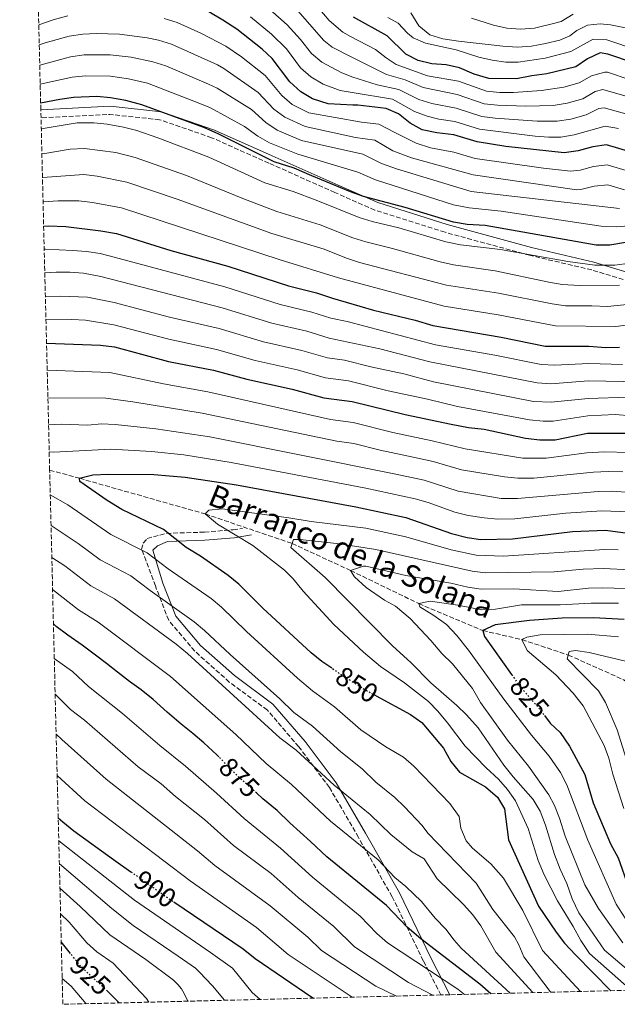
# Model space of a CAD drawing. Units: metres. Extents: x 668453 to 671914, y 4746689 to 4749087.
# Drawn here: x 668494 to 668713, y 4746689 to 4747050 of the extents above; entities that cross this region are included whole.
import ezdxf
from ezdxf.enums import TextEntityAlignment as Align

# ---------------------------------------------------------------- set-up
doc = ezdxf.new("R2010")
doc.units = ezdxf.units.M
doc.header["$MEASUREMENT"] = 0
doc.linetypes.add('DGN Style 3', pattern=[2.435890702152634, 1.739921930109024, -0.6959687720436097])
doc.linetypes.add('DGN Style 5', pattern=[1.217945351076317, 0.5219765790327072, -0.6959687720436097])
for name, color, linetype, lineweight in [('Barranco lineal', 142, 'DGN Style 3', 13), ('Camino', 7, 'DGN Style 3', 0), ('Cota de curva de nivel directora', 7, 'Continuous', 0), ('Curva de nivel directora', 30, 'Continuous', 30), ('Curva de nivel directora no vista', 30, 'DGN Style 5', 30), ('Curva de nivel intermedia', 30, 'Continuous', 0), ('Margen derecho', 7, 'Continuous', 0), ('Texto de arroyo-regatas y barrancos', 142, 'Continuous', 0), ('Zona arbolada', 92, 'DGN Style 3', 0)]:
    doc.layers.add(name, color=color, linetype=linetype, lineweight=lineweight)
doc.styles.add('Style-Arial', font='arial.ttf')

msp = doc.modelspace()

# ---------------------------------------------------------------- linework, layer by layer
at = {"layer": 'Barranco lineal', "color": 142, "linetype": 'DGN Style 3', "lineweight": 13}
msp.add_polyline3d([(668504.9800000006, 4746884.789999999, 851.6900000000023), (668515.9400000004, 4746881.77, 850), (668562.0099999999, 4746868.699999999, 845), (668593.8099999997, 4746857.9, 840), (668615.25, 4746847.99, 835), (668640.2100000001, 4746835.850000001, 830), (668663.7000000002, 4746825.980000001, 825), (668678.0599999997, 4746822.67, 820), (668695.0300000003, 4746817.02, 815), (668715.3600000005, 4746807.91, 810), (668734.3600000005, 4746791.529999999, 805), (668746.6299999999, 4746777.890000001, 800), (668760.7100000001, 4746760.939999999, 795), (668776.8099999997, 4746746.42, 790), (668801.1399999997, 4746733.630000001, 785), (668838.2199999997, 4746716.180000001, 780), (668868.3499999996, 4746703.210000001, 775), (668870.5499999998, 4746701.529999999, 775), (668885.1399999997, 4746698.300000001, 772.5800000000019)], dxfattribs=at)
at = {"layer": 'Camino', "color": 7, "linetype": 'DGN Style 3', "lineweight": 0, "extrusion": (-0.01937607461416259, 0.5533584042449522, 0.8327178658969835), "elevation": 2614614.953207273, "flags": 128}
msp.add_lwpolyline([(-834252.6470306683, -3930508.738436821), (-834234.4964343559, -3930511.844825966), (-834209.2278008596, -3930511.393315916)], dxfattribs=at)
at = {"layer": 'Camino', "color": 7, "linetype": 'DGN Style 3', "lineweight": 0}
for points in [[(668950.8299999975, 4746970.610000002, 888.7700000000042), (668921.0199999991, 4746962.58, 889.4600000000064), (668905.0699999989, 4746956.260000001, 889.6499999999943), (668880.1700000013, 4746946.300000001, 893.1199999999953), (668869.7999999999, 4746939.49, 894.8600000000008), (668854.489999999, 4746927.17, 900.9700000000014), (668842.1700000009, 4746916.850000001, 905.2299999999962), (668833.3099999984, 4746908.340000001, 906.100000000006), (668825.0399999982, 4746905.980000001, 906.4700000000014), (668814.2600000001, 4746906.720000001, 906.7599999999949), (668788.1399999999, 4746918.070000002, 905.9799999999962), (668763.1900000008, 4746931.890000001, 909.0800000000019), (668739.129999999, 4746944.600000001, 909.7400000000055), (668719.8099999982, 4746953.190000001, 914.7200000000012), (668703.6299999978, 4746958.150000002, 918.8600000000008), (668680.8500000011, 4746963.51, 919.8800000000049), (668649.8500000014, 4746971.930000001, 922.1100000000006), (668624.1099999989, 4746980.060000001, 922.6600000000036), (668609.5199999998, 4746986.51, 923.4400000000023), (668585.3399999996, 4746997.260000001, 924.4900000000052), (668564.3099999988, 4747006.610000002, 923.7700000000042), (668545.2800000008, 4747013.180000001, 923.6000000000058)], [(668648.3500000016, 4746692.440000001, 884), (668641.8899999997, 4746704.990000002, 879.1100000000008), (668630.4999999992, 4746728.440000001, 873.0700000000071), (668618.1299999976, 4746750.180000001, 869.1799999999931), (668607.479999999, 4746768.49, 865.8600000000008), (668596.2299999995, 4746783.390000002, 864.25), (668584.7499999995, 4746796.83, 862.9700000000014), (668570.8099999987, 4746807.120000001, 863.7599999999949), (668558.1299999985, 4746818.439999999, 863.8399999999967), (668548.6, 4746829.730000002, 862.3600000000006), (668543.7099999995, 4746842.310000001, 858.800000000003), (668538.6700000013, 4746855.760000001, 854.8999999999943), (668539.269999998, 4746858.060000001, 853.7400000000055), (668540.6999999986, 4746859.710000004, 852.7100000000065), (668547.7699999985, 4746861.600000001, 850.1999999999971), (668561.6999999981, 4746862.050000001, 846.9199999999984), (668572.2300000002, 4746862.930000002, 845), (668575.6299999978, 4746863.390000002, 845)]]:
    msp.add_polyline3d(points, dxfattribs=at)
at = {"layer": 'Curva de nivel directora', "color": 30, "linetype": 'Continuous', "lineweight": 30, "flags": 128}
for points, elevation in [([(668719.2599999983, 4747000.940000001), (668709.0500000003, 4747004.029999999), (668704.0799999991, 4747003.27), (668698.6399999988, 4747001.840000001), (668693.5200000001, 4747001.060000001), (668672.0899999993, 4747003.41), (668661.6100000007, 4747005.08), (668653.0700000002, 4747007.660000001), (668646.8799999986, 4747008.360000002), (668641.4699999995, 4747009.480000001), (668637.0799999996, 4747011.880000002), (668632.8300000007, 4747015.29), (668628.32, 4747017.25), (668617.8700000005, 4747018.480000002), (668616.0300000008, 4747018.560000001), (668607.0499999999, 4747018.960000004), (668601.2899999998, 4747020.800000002), (668596.9899999994, 4747023.350000001), (668593.0099999985, 4747027.04), (668586.4799999995, 4747035.67), (668582.8299999996, 4747039.09), (668573.5800000003, 4747046.420000002), (668568.3999999993, 4747049.710000002), (668563.2499999994, 4747052.710000002)], 950.0000000000002), ([(668719.3399999987, 4747033.880000004), (668709.4799999993, 4747037.210000004), (668706.7100000001, 4747037.74), (668702.0899999999, 4747035.500000001), (668697.8099999995, 4747032.600000001), (668687.1599999989, 4747030.010000001), (668681.6200000001, 4747029.330000001), (668676.0700000002, 4747028.140000002), (668665.8599999998, 4747028.300000001), (668660.5800000003, 4747029.91), (668655.1699999989, 4747032.220000002), (668650.2899999997, 4747033.300000001), (668645.0300000003, 4747033.67), (668639.9699999997, 4747034.91), (668635.5399999997, 4747037.210000004), (668628.6699999986, 4747043.930000001), (668616.2599999988, 4747050.710000001)], 975.0000000000002), ([(668716.7799999994, 4746968.350000001), (668710.2500000005, 4746967.2), (668705.2399999992, 4746967.250000002), (668664.5499999999, 4746974.390000001), (668658.0199999987, 4746974.800000002), (668652.9099999992, 4746975.650000001), (668635.2800000003, 4746981.020000001), (668619.9699999993, 4746985.07), (668615.2499999986, 4746986.710000001), (668601.0899999987, 4746992.640000001), (668594.5599999997, 4746995.460000002), (668587.2699999987, 4746997.730000001), (668566.7599999986, 4747008.01), (668561.5100000004, 4747010.300000001), (668538.7599999985, 4747018.62), (668532.8399999996, 4747020.260000001), (668527.2999999986, 4747021.230000001), (668522.3200000009, 4747021.670000002), (668513.6900000009, 4747021.28), (668508.730000001, 4747020.620000001), (668501.6799999991, 4747019.250000001)], 925.0000000000002), ([(668502.7899999999, 4746974.200000001), (668504.4899999986, 4746974.33), (668510.85, 4746974.08), (668523.7499999992, 4746972.470000001), (668529.5099999993, 4746971.449999999), (668549.4200000003, 4746965.220000002), (668570.2099999997, 4746959.52), (668592.5599999992, 4746952.330000003), (668602.7999999986, 4746949.760000002), (668608.5999999989, 4746947.74), (668623.6199999994, 4746943.449999999), (668638.9699999985, 4746939.700000001), (668645.39, 4746937.760000001), (668670.4699999987, 4746933.560000001), (668686.5499999986, 4746930.210000004), (668702.6100000006, 4746930.220000002), (668708.7599999995, 4746929.730000001), (668713.7599999999, 4746929.850000001)], 900.0000000000002), ([(668503.8400000005, 4746931.24), (668523.5899999982, 4746930.61), (668528.7599999983, 4746929.91), (668548.4900000005, 4746924.610000002), (668565.0300000008, 4746921.37), (668577.2699999984, 4746918.070000002), (668593.8600000001, 4746914.500000001), (668605.4999999988, 4746911.310000001), (668615.8900000001, 4746909.970000001), (668635.3099999994, 4746905.150000001), (668652.1600000004, 4746901.590000001), (668658.4199999989, 4746900.359999999), (668664.2399999994, 4746899.78), (668679.3800000005, 4746896.500000001), (668684.5500000004, 4746895.930000002), (668690.239999999, 4746895.9), (668702.0299999994, 4746898.289999999), (668719.3200000008, 4746898.32)], 875.0000000000002), ([(668608.3199999996, 4746812.160000001), (668604.6600000005, 4746814.640000002), (668600.7600000001, 4746817.760000001), (668583.0499999986, 4746834.130000001), (668574.2799999999, 4746842.980000002), (668570.4199999998, 4746846.16), (668560.2299999996, 4746853.290000001), (668555.0599999997, 4746856.430000002), (668546.7000000001, 4746862.980000001), (668531.3899999991, 4746870.340000001), (668526.1099999995, 4746873.630000001), (668516.0499999991, 4746880.630000002), (668515.9399999996, 4746881.77), (668520.7899999998, 4746883.03), (668526.5299999998, 4746883.300000001), (668543.1199999994, 4746883.170000001), (668554.5900000002, 4746882.150000001), (668573.4299999983, 4746879.4), (668617.1900000009, 4746871.36), (668635.5300000006, 4746867.420000002), (668652.2400000008, 4746861.59), (668657.9499999996, 4746860.039999999), (668662.9200000005, 4746859.390000001), (668674.53, 4746859.550000002), (668696.5199999998, 4746862.33), (668708.6700000003, 4746862.779999999), (668726.0199999998, 4746860.45)], 850.0000000000002), ([(668566.9399999996, 4746779.74), (668566.2600000001, 4746780.439999999), (668561.4199999988, 4746784.78), (668557.5000000005, 4746788.260000001), (668553.2000000001, 4746791.730000001), (668548.0799999991, 4746796.130000001), (668542.9600000007, 4746800.690000001), (668538.5499999984, 4746804.210000001), (668534.2500000001, 4746807.250000001), (668529.849999999, 4746810.67), (668525.8700000005, 4746813.869999999), (668521.789999999, 4746817.020000001), (668516.8400000003, 4746820.600000001), (668511.6700000003, 4746824.350000001), (668507.419999999, 4746827.500000001), (668506.3700000007, 4746828.42)], 875.0000000000002), ([(668715.5399999989, 4746830.04), (668704.4099999999, 4746830.59), (668692.7699999991, 4746830.490000002), (668680.7599999995, 4746829.630000002), (668668.2699999993, 4746828.02), (668663.7000000007, 4746825.980000001), (668664.2900000009, 4746823.850000001), (668674.2599999995, 4746809.840000001)], 825.0000000000002), ([(668624.6099999995, 4746802.010000002), (668637.2299999993, 4746795.230000002), (668641.3399999999, 4746792.34), (668649.2900000004, 4746782.82), (668651.9700000003, 4746777.99), (668655.1299999988, 4746774.109999999), (668664.6699999984, 4746768.74), (668669.1399999988, 4746764.95), (668671.7099999993, 4746760.630000002), (668673.1699999988, 4746749.25), (668684.1599999992, 4746724.930000001), (668690.5299999994, 4746715.390000002), (668693.5999999985, 4746711.439999999), (668697.729999999, 4746707.199999999), (668710.6199999994, 4746693.980000001)], 850), ([(668686.3099999995, 4746794.87), (668688.3999999993, 4746792.100000001), (668692.0000000002, 4746788.630000002), (668695.5000000005, 4746783.640000001), (668701.0300000004, 4746773.270000001), (668704.1699999986, 4746762.790000001), (668710.4699999995, 4746747.859999999), (668713.2599999991, 4746742.650000001), (668717.0499999999, 4746731.890000002), (668719.1399999999, 4746727.340000001), (668722.9399999996, 4746721.660000001), (668730.119999999, 4746712.49), (668748.1900000004, 4746696.870000001), (668750.8100000002, 4746694.980000002)], 825.0000000000003), ([(668666.6199999999, 4746692.900000001), (668662.659999999, 4746696.449999998), (668640.9499999987, 4746713.02), (668635.9500000009, 4746717.250000001), (668628.4000000004, 4746725.250000001), (668619.0700000008, 4746732.83), (668606.489999999, 4746743.029999999), (668600.5099999999, 4746748.730000001), (668593.0499999988, 4746755.470000001), (668588.3100000002, 4746760.080000003), (668583.1400000001, 4746764.370000001), (668580.8200000002, 4746766.460000001)], 875), ([(668508.1099999996, 4746757.340000001), (668509.8099999984, 4746755.900000001), (668513.8399999985, 4746752.630000002), (668528.3200000002, 4746742.130000001), (668534.7699999987, 4746737.560000002)], 900.0000000000005), ([(668550.4599999996, 4746726.520000001), (668575.8800000005, 4746709.28), (668580.2900000003, 4746705.810000001), (668601.0300000006, 4746691.66), (668601.6099999995, 4746691.289999999)], 900.0000000000005), ([(668512.6499999993, 4746707.590000001), (668509.2299999995, 4746711.9)], 925.0000000000005), ([(668530.3899999999, 4746689.520000001), (668526.5499999999, 4746693.5), (668526.1399999986, 4746693.880000002)], 925.0000000000005)]:
    msp.add_lwpolyline(points, dxfattribs=dict(at, elevation=elevation))
at = {"layer": 'Curva de nivel directora no vista', "color": 30, "linetype": 'DGN Style 5', "lineweight": 30, "flags": 128}
for points, elevation in [([(668624.6099999995, 4746802.010000002), (668621.2700000001, 4746803.810000001), (668612.8199999989, 4746809.11), (668608.3199999996, 4746812.160000001)], 850.0000000000005), ([(668674.2599999995, 4746809.840000001), (668677.2100000001, 4746805.699999999), (668684.5199999991, 4746797.240000002), (668686.3099999995, 4746794.87)], 825.0000000000005), ([(668580.8200000002, 4746766.460000001), (668579.1599999993, 4746767.949999999), (668575.1399999983, 4746771.480000001), (668570.5099999993, 4746776.040000001), (668566.9399999996, 4746779.74)], 875.0000000000005), ([(668534.7699999987, 4746737.560000002), (668548.4900000005, 4746727.859999999), (668550.4599999996, 4746726.520000001)], 900.0000000000005), ([(668526.1399999986, 4746693.880000002), (668516.4099999989, 4746702.840000001), (668512.6499999993, 4746707.590000001)], 925.0000000000005)]:
    msp.add_lwpolyline(points, dxfattribs=dict(at, elevation=elevation))
at = {"layer": 'Curva de nivel intermedia', "color": 30, "linetype": 'Continuous', "lineweight": 0, "flags": 128}
for points, elevation in [([(668583.5700000017, 4747055.389999999), (668592.0099999994, 4747047.959999999), (668596.9500000014, 4747042.619999999), (668600.8800000009, 4747037.439999999), (668604.7300000021, 4747034.249999999), (668611.7700000006, 4747030.55), (668615.7100000012, 4747028.939999998), (668624.9400000003, 4747025.980000001), (668632.9800000002, 4747024.310000001), (668640.2600000004, 4747020.59), (668645.0400000013, 4747019.11), (668653.9100000005, 4747017.480000001), (668663.3099999995, 4747014.369999999), (668668.2699999993, 4747013.739999998), (668683.6800000009, 4747012.659999999), (668690.980000001, 4747012.639999999), (668695.9100000019, 4747013.42), (668701.5700000012, 4747014.999999999), (668706.2300000016, 4747017.269999998), (668708.1200000005, 4747017.519999999), (668723.5800000011, 4747013.279999998)], 960.0000000000002), ([(668601.1800000004, 4747056.829999999), (668607.4299999999, 4747049.570000002), (668612.400000001, 4747045.239999999), (668615.2400000019, 4747043.739999999), (668624.3400000012, 4747038.939999999), (668628.310000001, 4747035.84), (668632.0100000004, 4747033.470000001), (668643.4400000009, 4747029.309999999), (668654.7500000009, 4747027.3), (668665.0100000005, 4747023.649999999), (668670.0000000016, 4747023.149999999), (668675.0000000016, 4747023.180000001), (668685.25, 4747023.859999999), (668693.3600000016, 4747025.100000001), (668699.0600000012, 4747026.740000002), (668703.4900000013, 4747029.210000001), (668708.3700000007, 4747030.640000002), (668709.4000000011, 4747030.579999999), (668717.2800000003, 4747027.91)], 970.0000000000002), ([(668595.9099999998, 4747053.099999998), (668605.4900000021, 4747042.26), (668608.5499999997, 4747039.77), (668615.480000001, 4747036.27), (668628.4699999997, 4747029.720000001), (668635.3099999994, 4747027.839999998), (668641.8499999995, 4747024.949999998), (668654.3300000008, 4747022.390000002), (668664.1600000011, 4747019.01), (668669.1400000011, 4747018.459999999), (668679.480000001, 4747018.150000001), (668689.4800000011, 4747018.41), (668694.64, 4747019.28), (668700.3200000018, 4747020.869999999), (668704.8400000014, 4747023.5), (668707.650000001, 4747024.26), (668720.0700000018, 4747020.71)], 965), ([(668637.320000001, 4747052.3), (668640.2200000001, 4747047.579999999), (668644.25, 4747044.279999998), (668649.04, 4747042.83), (668654.8100000012, 4747041.980000001), (668660.2000000003, 4747041.350000001), (668665.6900000023, 4747040.710000001), (668671.0200000008, 4747040.189999999), (668676.4000000008, 4747039.720000001), (668681.5100000005, 4747040.17), (668686.6700000016, 4747041.06), (668691.8900000007, 4747042.390000001), (668695.5800000011, 4747043.869999999), (668698.1300000013, 4747045.890000001), (668702.0899999999, 4747047.800000001), (668706.7700000004, 4747048.310000001), (668710.520000001, 4747047.939999999), (668715.9600000014, 4747046.88)], 985.0000000000002), ([(668659.560000001, 4747050.349999999), (668667.5800000009, 4747047.820000002), (668672.5099999994, 4747046.75), (668677.4699999993, 4747046.369999998), (668682.6600000017, 4747046.8), (668690.1200000005, 4747048.529999999), (668692.3800000002, 4747049.24), (668696.7600000012, 4747051.810000001)], 990), ([(668500.9700000006, 4747048), (668506.3200000015, 4747049.779999999), (668511.61, 4747051.24)], 945.0000000000002), ([(668546.9000000012, 4747050.269999999), (668551.6800000002, 4747048.82), (668560.660000001, 4747044.779999998), (668569.5700000004, 4747040.179999999), (668575.2200000009, 4747036.27), (668583.9500000017, 4747029.430000001), (668590.0800000004, 4747022.069999999), (668593.8800000002, 4747018.810000001), (668599.940000002, 4747015.730000001), (668619.2800000008, 4747012.259999999), (668625.5900000008, 4747011.52), (668631.4200000003, 4747008.550000001), (668639.3200000015, 4747004.609999998), (668644.5600000008, 4747002.9), (668653.040000001, 4747001.249999999), (668660.890000001, 4746999.020000001), (668685.9500000018, 4746995.380000001), (668695.8600000005, 4746994.3), (668699.4299999999, 4746994.730000001), (668704.3099999994, 4746996.069999999), (668709.2900000016, 4746996.67), (668717.4600000011, 4746994.189999999)], 945.0000000000002), ([(668578.5700000015, 4747050.91), (668586.2900000019, 4747044.550000001), (668591.7200000011, 4747039.15), (668596.9400000002, 4747032.239999999), (668600.6799999997, 4747028.929999999), (668605.2000000015, 4747026.180000001), (668611.3799999994, 4747023.949999999), (668615.8900000001, 4747023.210000002), (668630.6500000012, 4747020.779999999), (668638.6700000011, 4747016.230000001), (668643.3700000016, 4747014.51), (668647.5600000003, 4747013.350000001), (668653.4900000002, 4747012.569999999), (668662.4600000001, 4747009.720000001), (668682.8700000017, 4747007.17), (668687.8600000007, 4747006.820000002), (668692.2500000006, 4747006.850000001), (668697.1700000003, 4747007.659999999), (668708.5899999997, 4747010.779999999), (668713.390000001, 4747010.02)], 955), ([(668628.91, 4747050.65), (668632.6300000015, 4747048.579999999), (668636.0600000003, 4747044.929999999), (668638.1300000001, 4747043.21), (668642.7300000001, 4747041.210000002), (668653.9800000021, 4747038.810000001), (668662.2099999997, 4747036.100000001), (668667.1600000006, 4747034.96), (668672.1200000006, 4747034.269999999), (668676.6199999999, 4747034.220000001), (668686.5000000016, 4747035.76), (668696.0000000012, 4747038.149999999), (668704.1300000006, 4747042.689999999), (668709.1300000006, 4747042.470000001), (668720.3500000013, 4747038.67)], 980), ([(668501.1500000015, 4747040.619999999), (668503.2800000017, 4747041.33), (668512.1300000007, 4747043.750000001), (668517.0800000017, 4747044.550000001), (668522.0700000006, 4747044.83), (668530.6200000001, 4747044.600000001), (668540.7700000001, 4747043.220000001), (668544.8600000005, 4747042.359999998), (668549.6500000005, 4747040.869999999), (668566.4500000001, 4747033.259999999), (668568.7500000001, 4747031.970000002), (668581.4300000003, 4747023.180000001), (668587.1400000012, 4747017.109999999), (668591.1300000009, 4747014.079999999), (668598.600000001, 4747010.659999998), (668617.0400000013, 4747006.699999998), (668624.110000001, 4747005.640000001), (668630.7000000004, 4747001.749999999), (668637.6100000016, 4746999.269999999), (668660.1800000002, 4746992.960000001), (668698.2099999995, 4746987.539999999), (668699.6600000003, 4746987.58), (668704.5500000007, 4746988.859999999), (668709.5300000008, 4746989.3), (668715.6500000006, 4746987.439999999)], 940), ([(668713.8500000014, 4746980.689999999), (668659.4600000004, 4746986.91), (668632.1199999999, 4746995.16), (668626.6200000012, 4746997.100000001), (668619.7600000014, 4747000.550000001), (668597.2500000009, 4747005.599999999), (668588.3700000006, 4747009.369999999), (668584.2000000019, 4747012.140000001), (668578.9100000013, 4747016.939999999), (668566.3400000005, 4747024.749999999), (668563.2400000005, 4747026.189999999), (668547.5899999996, 4747032.900000001), (668542.8300000011, 4747034.449999998), (668534.8300000012, 4747036.079999999), (668527.1900000013, 4747037), (668517.6100000015, 4747036.940000001), (668512.6500000015, 4747036.259999998), (668501.3400000016, 4747033.209999999)], 935.0000000000002), ([(668501.5100000014, 4747026.180000001), (668513.1700000003, 4747028.769999998), (668518.1500000001, 4747029.3), (668527.2500000017, 4747029.139999999), (668533.8400000011, 4747028.17), (668540.8000000014, 4747026.529999998), (668560.0599999997, 4747019.17), (668563.9199999999, 4747017.519999999), (668576.380000001, 4747010.699999999), (668581.2699999993, 4747007.179999999), (668585.5900000001, 4747004.669999998), (668595.9099999998, 4747000.529999999), (668617.9599999998, 4746994.009999999), (668624.3900000005, 4746991.159999999), (668652.9400000004, 4746982.050000001), (668658.7400000007, 4746980.849999998), (668670.3900000005, 4746979.619999999), (668707.0600000009, 4746974.220000001), (668712.820000001, 4746973.949999998), (668725.2599999999, 4746975.01)], 930), ([(668536.9099999999, 4747009.189999998), (668532.0900000009, 4747010.48), (668526.0800000007, 4747011.58), (668521.1100000017, 4747012.09), (668515.030000002, 4747012.039999999), (668501.9100000015, 4747009.859999998)], 920.0000000000008), ([(668723.1100000017, 4746961.34), (668712.0499999998, 4746959.859999999), (668704.7200000007, 4746959.84), (668694.820000001, 4746961.270000001), (668670.1800000004, 4746965.59), (668655.4999999999, 4746967.390000001), (668650.1200000019, 4746968.460000001), (668632.9400000002, 4746973.51), (668623.2000000014, 4746975.850000001), (668618.4300000014, 4746977.320000002), (668602.5900000008, 4746983.66), (668594.1600000019, 4746986.829999999), (668583.86, 4746990.089999998), (668563.2900000019, 4746999.449999999), (668544.6100000001, 4747006.57), (668536.9099999999, 4747009.189999998)], 920.0000000000002), ([(668620.8800000013, 4746968.38), (668616.1200000005, 4746969.86), (668604.0900000005, 4746974.679999999), (668588.1700000016, 4746979.599999999), (668575.790000001, 4746984.279999999), (668555.1600000003, 4746992.690000001), (668536.2999999998, 4746999.349999999), (668529.2000000008, 4747001.15), (668517.7300000021, 4747002.640000002), (668512.550000001, 4747002.399999999), (668503.1800000012, 4747000.759999999), (668502.1300000006, 4747000.689999999)], 915), ([(668502.3499999996, 4746991.98), (668517.4700000006, 4746993.140000001), (668522.4300000004, 4746992.55), (668533.2100000007, 4746990.320000002), (668551.650000001, 4746984.02), (668586.4400000017, 4746971.480000001), (668605.5999999993, 4746965.699999998), (668613.8000000003, 4746962.41), (668618.5600000012, 4746960.899999999), (668650.4400000015, 4746952.58), (668669.4600000007, 4746949.66), (668689.0699999998, 4746945.729999999), (668694.0200000008, 4746945.019999998), (668703.6600000013, 4746945.029999999), (668709.3499999996, 4746944.71), (668727.2600000004, 4746946.539999999)], 910.0000000000002), ([(668726.240000001, 4746939.180000001), (668712.4700000001, 4746937.350000001), (668690.2900000003, 4746937.609999998), (668669.2900000009, 4746941.720000002), (668649.5200000006, 4746944.810000001), (668610.8699999999, 4746955.210000001), (668589.4900000005, 4746961.84), (668531.36, 4746980.88), (668520.6199999999, 4746982.859999999), (668515.6500000011, 4746983.470000001), (668508.1500000021, 4746983.49), (668502.5700000009, 4746983.07)], 905), ([(668502.990000001, 4746965.720000001), (668503.4200000003, 4746965.74), (668513.5099999999, 4746965.289999999), (668518.5000000009, 4746964.949999999), (668523.4400000008, 4746964.16), (668528.5800000017, 4746962.849999998), (668569.1700000003, 4746951.889999999), (668589.5000000015, 4746945.470000001), (668601.0199999994, 4746942.710000002), (668607.9800000021, 4746940.449999999), (668613.940000001, 4746939.220000001), (668646.4200000004, 4746930.689999999), (668668.0599999992, 4746926.92), (668685.1100000015, 4746923.46), (668690.1100000016, 4746923.279999998), (668702.5000000012, 4746923.829999999), (668714.8700000006, 4746923.539999999)], 895.0000000000002), ([(668713.8500000014, 4746952.529999998), (668699.1900000008, 4746952.400000001), (668692.7900000014, 4746952.819999999), (668687.8600000007, 4746953.599999999), (668668.2500000015, 4746957.84), (668652.9699999995, 4746959.980000001), (668648.0900000001, 4746961.060000001), (668630.610000001, 4746965.990000002), (668620.8800000013, 4746968.38)], 915), ([(668503.2100000002, 4746957.100000001), (668507.3400000008, 4746957.359999998), (668512.360000001, 4746957.300000001), (668517.360000001, 4746956.9), (668523.6799999999, 4746955.720000001), (668568.1399999999, 4746944.260000001), (668586.4500000007, 4746938.619999999), (668599.2300000013, 4746935.659999999), (668607.3600000006, 4746933.17), (668626.0300000011, 4746929.279999998), (668644.25, 4746924.449999998), (668683.6800000009, 4746916.720000001), (668688.6500000019, 4746916.359999998), (668702.3800000005, 4746917.439999999), (668721.5600000005, 4746917.069999999)], 890), ([(668503.4200000003, 4746948.390000001), (668508.8099999992, 4746948.519999999), (668518.8000000005, 4746948.109999999), (668528.5599999994, 4746946.23), (668548.8600000016, 4746940.859999998), (668567.1000000006, 4746936.63), (668583.3900000006, 4746931.770000001), (668597.4400000009, 4746928.609999999), (668606.7400000015, 4746925.880000001), (668612.9700000009, 4746925.08), (668622.6700000016, 4746922.630000001), (668634.7400000016, 4746920.050000001), (668645.5900000011, 4746917.099999999), (668682.2500000005, 4746909.98), (668688.7600000014, 4746909.619999999), (668702.2599999999, 4746911.059999999), (668717.0499999999, 4746911.56)], 885.0000000000002), ([(668503.6200000015, 4746940.069999999), (668513.0899999996, 4746940.029999999), (668518.0899999997, 4746939.679999999), (668528.5400000014, 4746938.029999998), (668548.6800000004, 4746932.73), (668566.0700000002, 4746928.999999999), (668580.3300000007, 4746924.92), (668595.6500000005, 4746921.550000001), (668606.1200000001, 4746918.599999999), (668614.4300000005, 4746917.519999999), (668628.9800000016, 4746913.88), (668643.4499999998, 4746910.82), (668654.4100000013, 4746908.140000001), (668680.8100000009, 4746903.24), (668685.7999999998, 4746902.739999999), (668689.5000000013, 4746902.76), (668702.1500000001, 4746904.67), (668712.1600000015, 4746905.100000001), (668718.200000001, 4746904.630000001)], 880), ([(668717.1900000006, 4746891.210000001), (668708.3500000006, 4746891.480000001), (668701.8399999995, 4746891.05), (668686.9500000009, 4746889.21), (668678.4100000004, 4746889.109999999), (668657.1800000007, 4746892.609999999), (668645.170000001, 4746895.539999999), (668630.7000000004, 4746898.600000001), (668616.1500000015, 4746902.239999999), (668607.8400000012, 4746903.320000002), (668562.9400000009, 4746913.52), (668546.7400000002, 4746916.449999998), (668527.0500000005, 4746920.55), (668504.0800000018, 4746921.399999999)], 870), ([(668504.3300000001, 4746911.279999998), (668525.5300000006, 4746911.159999999), (668535.4900000006, 4746909.82), (668560.86, 4746905.679999999), (668610.1600000013, 4746895.33), (668616.4100000008, 4746894.519999999), (668626.1000000003, 4746892.08), (668638.1700000004, 4746889.499999999), (668645.5100000007, 4746887.920000001), (668655.9500000012, 4746884.850000001), (668671.6199999999, 4746882.289999999), (668676.5799999997, 4746881.77), (668682.4300000013, 4746881.82), (668704.2600000004, 4746884.050000002), (668709.6800000005, 4746884.279999999), (668715.0600000005, 4746884.099999999)], 865), ([(668504.5700000013, 4746901.390000001), (668509.2100000017, 4746901.619999997), (668519.0000000016, 4746901.3), (668523.9700000006, 4746901.779999998), (668528.9500000004, 4746901.48), (668543.8800000015, 4746899.930000001), (668563.7000000009, 4746897), (668631.180000001, 4746883.449999998), (668642.1800000003, 4746881.09), (668654.7100000007, 4746877.100000001), (668670.4199999997, 4746874.429999999), (668676.4700000002, 4746874.33), (668706.0100000004, 4746876.98), (668711.0100000005, 4746877.050000001), (668717.9000000015, 4746876.609999998)], 860.0000000000002), ([(668504.8200000017, 4746891.419999998), (668506.5300000017, 4746891.4), (668527.3700000002, 4746892.5), (668542.3600000016, 4746891.630000001), (668554.1299999999, 4746890.350000001), (668571.4900000005, 4746887.619999999), (668620.8099999997, 4746878.119999999), (668638.860000001, 4746874.25), (668643.6500000011, 4746872.869999999), (668653.4700000002, 4746869.349999999), (668658.3200000006, 4746868.15), (668664.1900000002, 4746867.249999999), (668669.1900000002, 4746866.850000001), (668675.5000000001, 4746866.939999999), (668694.1300000005, 4746869.050000001), (668707.3400000003, 4746869.88), (668717.3099999991, 4746869.440000001)], 855), ([(668505.2000000017, 4746875.77), (668511.6300000001, 4746871.999999999), (668527.4400000018, 4746861.140000001), (668540.7300000021, 4746854.5), (668548.4099999999, 4746848.55), (668564.1500000001, 4746837.699999998), (668568.0100000004, 4746834.52), (668577.0800000007, 4746825.65), (668595.7800000003, 4746808.569999999), (668601.300000001, 4746803.92), (668609.3900000001, 4746798.029999998), (668618.9700000002, 4746789.539999999), (668628.1800000013, 4746783.37), (668634.6600000011, 4746779.59), (668638.4400000009, 4746776.32), (668651.6300000006, 4746762.640000001), (668655.0199999991, 4746757.859999999), (668655.6900000019, 4746753.519999999), (668657.5500000016, 4746748.880000001), (668659.9000000008, 4746746.189999999), (668666.6599999999, 4746740.510000001), (668671.250000001, 4746735.249999999), (668678.3900000001, 4746723.34), (668685.5899999997, 4746708.720000001), (668699.4800000014, 4746693.71)], 855), ([(668713.2600000014, 4746855.609999998), (668708.2700000001, 4746855.73), (668671.3300000015, 4746853.269999999), (668661.3300000012, 4746853.55), (668652.1700000016, 4746855.510000001), (668635.5300000006, 4746860.31), (668620.8600000012, 4746863.51), (668600.7800000003, 4746865.949999998), (668592.5700000004, 4746867.34), (668568.2600000006, 4746870.550000001), (668563.2500000015, 4746870.109999998), (668562.010000001, 4746868.699999998), (668566.5400000017, 4746864.960000001), (668579.3899999995, 4746857.100000001), (668591.0599999995, 4746848.140000001), (668594.2300000011, 4746844.940000001), (668597.8900000001, 4746840.439999999), (668609.0800000017, 4746828.140000001), (668619.9300000013, 4746818.069999998), (668626.2500000001, 4746812.850000001), (668635.0099999999, 4746806.84), (668643.7500000016, 4746800), (668647.2499999997, 4746796.42), (668650.740000001, 4746792.189999999), (668657.1900000018, 4746783.630000002), (668664.8899999997, 4746775.71), (668669.4900000021, 4746771.55), (668672.7900000011, 4746767.699999999), (668675.7000000012, 4746763.630000001), (668680.3500000006, 4746753.430000001), (668684.0400000009, 4746741.739999999), (668686.1500000008, 4746736.46), (668691.0800000017, 4746726.909999999), (668696.8500000006, 4746717.550000001), (668699.6400000001, 4746712.390000001), (668702.7600000004, 4746707.680000001), (668717.2900000013, 4746694.759999998)], 845), ([(668505.480000001, 4746864.46), (668515.4200000009, 4746857.84), (668523.5000000012, 4746851.939999999), (668534.7500000007, 4746846.029999998), (668541.7500000015, 4746840.67), (668557.8800000005, 4746829.23), (668561.7500000017, 4746826.06), (668571.1100000005, 4746817.17), (668589.3000000004, 4746800.960000001), (668594.4600000014, 4746795.960000001), (668601.3400000012, 4746790.949999999), (668611.6500000021, 4746781.57), (668619.4400000018, 4746775.300000001), (668624.4599999997, 4746770.41), (668631.4400000002, 4746764.829999999), (668635.0400000011, 4746761.36), (668641.4300000014, 4746754.59), (668643.5599999994, 4746751.769999999), (668661.2400000019, 4746733.409999999), (668667.4199999999, 4746723.699999999), (668675.3400000014, 4746713.750000001), (668676.9300000007, 4746710.789999999), (668678.6800000007, 4746706.390000001), (668688.3600000013, 4746693.689999999), (668688.6100000017, 4746693.439999999)], 860.0000000000002), ([(668717.8600000013, 4746848.199999999), (668707.8800000012, 4746848.680000001), (668700.4600000004, 4746848.449999999), (668689.8600000012, 4746847.499999999), (668664.74, 4746847.180000001), (668659.750000001, 4746847.720000001), (668624.5300000014, 4746855.66), (668611.2000000007, 4746857.720000001), (668596.7300000001, 4746859.359999999), (668594.2800000004, 4746859.349999998), (668593.3200000015, 4746856.359999999), (668605.9400000013, 4746845.45), (668630.5799999997, 4746820.34), (668637.4000000014, 4746814.109999998), (668644.6600000013, 4746806.849999998), (668654.2000000012, 4746798.569999999), (668657.7800000019, 4746795.08), (668661.9800000017, 4746790.27), (668671.3899999997, 4746776.67), (668674.7900000016, 4746772.33), (668682.1100000017, 4746764.039999999), (668684.7500000015, 4746759.789999999), (668686.7099999995, 4746754.63), (668690.0100000009, 4746743.949999998), (668692.0400000005, 4746738.57), (668694.5100000004, 4746733.25), (668696.4900000007, 4746727.609999998), (668698.9500000017, 4746722.499999999), (668708.3000000014, 4746708.84), (668721.1200000001, 4746697.970000001)], 840), ([(668505.7699999994, 4746852.75), (668510.4800000011, 4746849.67), (668520.0299999998, 4746842.41), (668528.7800000006, 4746837.550000001), (668551.3, 4746820.99), (668555.490000001, 4746817.600000001), (668589.3600000007, 4746786.630000001), (668595.2700000005, 4746782.09), (668609.2800000006, 4746769.289999999), (668622.4300000002, 4746758.62), (668629.9600000007, 4746751.279999999), (668637.8700000008, 4746744.939999999), (668642.1700000013, 4746742.380000001), (668646.9300000002, 4746735.029999999), (668656.6399999997, 4746725.55), (668660.0300000005, 4746721.84), (668663.0200000011, 4746717.820000002), (668668.5000000017, 4746708.08), (668682, 4746693.279999998)], 865), ([(668720.6399999997, 4746841.300000002), (668707.4800000011, 4746841.63), (668702.4200000007, 4746841.509999999), (668691.2800000005, 4746840.26), (668675.0199999996, 4746841.300000002), (668663.1100000006, 4746841.100000001), (668658.1600000019, 4746841.889999999), (668652.0399999997, 4746843.349999999), (668635.5300000006, 4746846.100000001), (668628.2000000015, 4746847.810000001), (668620.7900000019, 4746849.529999999), (668620.0400000009, 4746849.59), (668615.2500000009, 4746847.989999999), (668616.7199999993, 4746845.710000001), (668620.9800000018, 4746841.699999999), (668627.740000001, 4746837.100000001), (668631.6600000015, 4746834.940000001), (668637.0599999995, 4746830.34), (668644.7000000017, 4746822.32), (668648.630000001, 4746817.55), (668652.6100000018, 4746813.76), (668659.8800000007, 4746804.759999998), (668662.8900000014, 4746799.66), (668672.7199999995, 4746785.779999999), (668680.4300000009, 4746776.329999999), (668687.8600000007, 4746765.720000001), (668689.9600000017, 4746761.859999998), (668691.8000000013, 4746757.199999998), (668693.8900000012, 4746750.570000002), (668701.1300000009, 4746732.819999999), (668706.0599999995, 4746724.079999999), (668715.0200000004, 4746711.5)], 835.0000000000002), ([(668506.0599999999, 4746841.04), (668515.610000001, 4746833.539999999), (668522.8100000004, 4746829.079999999), (668549.2200000014, 4746809.140000001), (668573.1600000003, 4746787.9), (668584.26, 4746777.289999999), (668593.5600000008, 4746769.61), (668607.8900000004, 4746756.159999999), (668625.4100000019, 4746741.930000001), (668631.4500000014, 4746735.539999999), (668635.4600000014, 4746732.15), (668641.1900000002, 4746726.679999999), (668646.2599999995, 4746720.609999998), (668650.1900000012, 4746716.539999999), (668653.1600000017, 4746712.51), (668655.8200000017, 4746709.600000001), (668673.6699999995, 4746693.070000002)], 870), ([(668713.4100000011, 4746835.960000002), (668703.4199999997, 4746836.050000001), (668692.0300000015, 4746835.369999999), (668677.8899999995, 4746835.460000001), (668668.3400000008, 4746833.76), (668663.4000000011, 4746833.539999999), (668654.5499999998, 4746835.250000001), (668644.4700000014, 4746836.730000001), (668640.2100000011, 4746835.84), (668640.6500000014, 4746834.689999999), (668645.7200000008, 4746831.539999999), (668650.3800000012, 4746828.160000001), (668654.2000000012, 4746824.15), (668658.4500000002, 4746818.810000001), (668671.4299999998, 4746800.84), (668681.5700000009, 4746787.67), (668687.9700000002, 4746779.98), (668692.2100000003, 4746773.970000001)], 830), ([(668713.4500000012, 4746823.67), (668702.0899999999, 4746824.66), (668684.7800000006, 4746824.430000001), (668679.8499999997, 4746823.599999999), (668678.0599999994, 4746822.67), (668679.9300000003, 4746818.71), (668690.5099999993, 4746809.77), (668696.8200000015, 4746803.010000001), (668700.4800000006, 4746798.369999998), (668708.2200000009, 4746783.88), (668709.9199999997, 4746779.179999999), (668711.3800000015, 4746773.37), (668715.4200000004, 4746760.71)], 820), ([(668716.8100000008, 4746777.179999999), (668712.9300000004, 4746789.579999999), (668708.6700000003, 4746799.630000001), (668706.0800000018, 4746803.909999999), (668694.6700000013, 4746815.659999999), (668695.3700000008, 4746818.27), (668697.7100000011, 4746818.719999999), (668702.6399999997, 4746817.91), (668724.6400000006, 4746812.66)], 815), ([(668657.0199999998, 4746692.659999999), (668654.5800000011, 4746694.499999999), (668628.8200000006, 4746711.58), (668624.8200000018, 4746714.96), (668618.7700000012, 4746721.359999999), (668601.2499999997, 4746735.589999998), (668589.610000001, 4746746.230000001), (668576.2100000011, 4746757.07), (668566.1000000014, 4746766.409999999), (668554.8000000003, 4746776.249999999), (668545.3299999998, 4746783.910000001), (668531.6399999994, 4746795.63), (668519.2699999999, 4746805.46), (668513.2900000009, 4746810.919999998), (668506.6800000013, 4746815.710000001)], 880), ([(668645.4000000012, 4746692.369999999), (668636.4400000003, 4746697.05), (668616.6900000003, 4746710.13), (668609.150000001, 4746717.470000001), (668596.0100000004, 4746728.140000001), (668586.1800000002, 4746736.99), (668572.38, 4746747.189999999), (668561.7000000003, 4746756.769999999), (668551.0800000011, 4746765.109999998), (668545.8200000017, 4746769.8), (668537.4599999998, 4746776.09), (668517.6900000018, 4746793.079999999), (668512.6600000005, 4746797.060000001), (668507.0000000009, 4746802.65)], 885), ([(668632.0599999994, 4746692.039999999), (668624.5300000014, 4746695.67), (668604.550000001, 4746708.689999998), (668599.5300000008, 4746713.579999999), (668585.7300000008, 4746725.060000001), (668565.5600000005, 4746739.84), (668559.15, 4746745.31), (668525.7300000018, 4746771.460000001), (668509.4100000005, 4746786.000000001), (668507.3600000008, 4746787.95)], 890), ([(668692.2100000003, 4746773.970000001), (668694.440000001, 4746769.489999999), (668702.1800000014, 4746749.220000001), (668712.5999999996, 4746725.710000001), (668715.8800000009, 4746720.53), (668722.5700000008, 4746711.989999999), (668736.1699999997, 4746698.989999999), (668741.9200000007, 4746694.759999998)], 830), ([(668615.8900000001, 4746691.640000001), (668592.4200000007, 4746707.249999999), (668580.7999999999, 4746717.170000001), (668556.4500000001, 4746734.31), (668517.8400000016, 4746763.62), (668507.7300000018, 4746772.829999999)], 895.0000000000008), ([(668508.3200000019, 4746748.960000002), (668536.0899999996, 4746727.159999999), (668563.9800000002, 4746707.99), (668571.9800000022, 4746702.199999999), (668579.1900000006, 4746693.34), (668582.0800000008, 4746690.8)], 905), ([(668508.5299999998, 4746740.49), (668527.7400000013, 4746724.07), (668535.6000000001, 4746717.890000001), (668552.0900000012, 4746706.71), (668558.4300000003, 4746702.220000001), (668559.8699999999, 4746700.829999999), (668564.6200000017, 4746695.749999999), (668569.0300000017, 4746690.480000001)], 910.0000000000002), ([(668508.74, 4746731.59), (668516.1400000006, 4746724.909999998), (668526.9900000002, 4746714.52), (668540.1900000012, 4746705.42), (668550.3300000001, 4746697.82), (668551.9400000017, 4746696.32), (668553.3200000006, 4746694.699999998), (668554.3100000009, 4746692.960000001), (668555.640000001, 4746690.149999999)], 915), ([(668508.9800000014, 4746722.15), (668512.0800000017, 4746719.17), (668518.6600000019, 4746711.560000001), (668522.3200000009, 4746708.199999998), (668528.3, 4746704.130000001), (668540.4100000003, 4746691.17), (668541.3600000002, 4746689.800000001)], 920.0000000000008), ([(668518.3500000013, 4746689.230000001), (668512.8600000016, 4746695.659999999), (668509.5600000003, 4746698.42)], 930)]:
    msp.add_lwpolyline(points, dxfattribs=dict(at, elevation=elevation))
at = {"layer": 'Margen derecho', "color": 7, "linetype": 'Continuous', "lineweight": 0}
for points in [[(668949.9600000002, 4746973.49, 890.8099999999978), (668920.0799999981, 4746965.430000001, 891.8999999999943), (668903.9600000002, 4746959.050000001, 892.0800000000019), (668878.7800000008, 4746948.970000003, 895.2400000000052), (668868.0299999998, 4746941.92, 896.8800000000049), (668852.589999999, 4746929.49, 902.8300000000019), (668840.1599999992, 4746919.080000001, 906.9400000000024), (668831.7699999984, 4746911.020000001, 907.6300000000047), (668824.7199999986, 4746909.01, 907.9600000000065), (668814.98, 4746909.680000001, 908.5399999999937), (668789.4600000008, 4746920.76, 908.2100000000064), (668764.6200000013, 4746934.53, 911.2200000000012), (668740.4400000012, 4746947.300000003, 911.9100000000036), (668720.8699999999, 4746956.010000001, 916.5099999999949), (668704.4099999999, 4746961.040000002, 920.7700000000042), (668681.5799999976, 4746966.42, 922.0099999999949), (668650.6900000018, 4746974.810000001, 924.0599999999978), (668625.1799999995, 4746982.870000001, 924.5099999999949), (668610.739999998, 4746989.260000002, 925.3899999999995), (668586.5599999978, 4747000.000000001, 926.5599999999978), (668565.4100000008, 4747009.410000001, 925.4900000000052), (668545.9299999989, 4747016.119999999, 925.279999999999), (668527.1299999988, 4747018.140000002, 923.4199999999984), (668501.7399999973, 4747016.87, 923.7299999999962)], [(668578.8900000011, 4746861.070000002, 845), (668572.6200000015, 4746859.949999999, 845.3899999999995), (668561.8700000002, 4746859.060000002, 847.8200000000071), (668548.2199999979, 4746858.609999998, 851.2100000000064), (668544.4800000006, 4746856.980000001, 852.9400000000024), (668542.8099999987, 4746855.41, 854.029999999999), (668546.5100000025, 4746843.380000004, 857.5899999999967), (668551.2100000007, 4746831.280000002, 861.0399999999937), (668560.280000001, 4746820.529999999, 862.3999999999943), (668572.7100000009, 4746809.45, 862.2899999999937), (668586.8099999982, 4746799.040000001, 861.5099999999949), (668598.5699999996, 4746785.27, 862.8500000000058), (668609.9800000002, 4746770.150000001, 864.5), (668620.7299999993, 4746751.680000001, 867.9199999999984), (668633.1499999979, 4746729.84, 871.6499999999943), (668644.5699999997, 4746706.33, 877.2100000000064), (668651.6799999998, 4746692.53, 883)]]:
    msp.add_polyline3d(points, dxfattribs=at)
at = {"layer": 'Zona arbolada', "color": 92, "linetype": 'DGN Style 3', "lineweight": 0}
msp.add_polyline3d([(668933.1900000004, 4746706.810000001, 782.6000000000058), (668924.7999999998, 4746707.49, 784.3399999999965), (668915.8300000001, 4746710.230000001, 785.75), (668905.1399999997, 4746713.9, 786.0800000000019), (668897.8399999999, 4746715.539999999, 786.4400000000023), (668891.8600000005, 4746716.199999999, 786.0399999999936), (668887.9299999997, 4746715.689999999, 785.9100000000036), (668886.0700000003, 4746714.970000001, 785.9100000000036), (668883.3700000001, 4746713.57, 785.8699999999953), (668880.1200000001, 4746711.310000001, 785.6999999999972), (668877.8799999999, 4746708.779999999, 785.5899999999965), (668876.9000000004, 4746707.039999999, 785.5399999999936), (668876.3200000003, 4746705.550000001, 785.4799999999959), (668876.0899999999, 4746703.59, 785.1999999999972), (668876.5999999996, 4746701.58, 784.779999999999), (668878.9500000002, 4746699.01, 784.3600000000006), (668880.1399999997, 4746698.180000001, 784.2100000000065), (668651.6799999997, 4746692.529999999, 883), (668648.3499999996, 4746692.439999999, 884), (668509.79, 4746689.01, 930), (668504.9800000006, 4746884.789999999, 851.6900000000023), (668501.8099999997, 4747013.869999999, 922.1300000000047), (668501.7400000002, 4747016.869999999, 923.7299999999959), (668494, 4747332.02, 1133.949999999997)], dxfattribs=at)

# ---------------------------------------------------------------- texts
at = {"layer": 'Cota de curva de nivel directora', "color": 7, "linetype": 'Continuous', "lineweight": 0, "style": 'Style-Arial'}
for s, rotation, p in [('850', 327.90081, (668617.5618558079, 4746806.140289191, 850)), ('825', 310.8692, (668680.8103832889, 4746801.534410078, 825)), ('875', 315.41775, (668574.4628217985, 4746772.142289151, 875)), ('900', 324.73404, (668543.6905067948, 4746731.254435454, 900)), ('925', 317.35917, (668519.9160374118, 4746699.615042706, 925))]:
    msp.add_text(s, height=7.000000000000002, rotation=rotation, dxfattribs=at).set_placement(p, align=Align.MIDDLE_CENTER)
at = {"layer": 'Texto de arroyo-regatas y barrancos', "color": 142, "linetype": 'Continuous', "lineweight": 0, "style": 'Style-Arial'}
msp.add_text('Barranco de la Solana', height=8, rotation=337.738, dxfattribs=at).set_placement((668562.4200000028, 4746872.430000001, 846.0200000000042))

doc.saveas('drawing.dxf')
